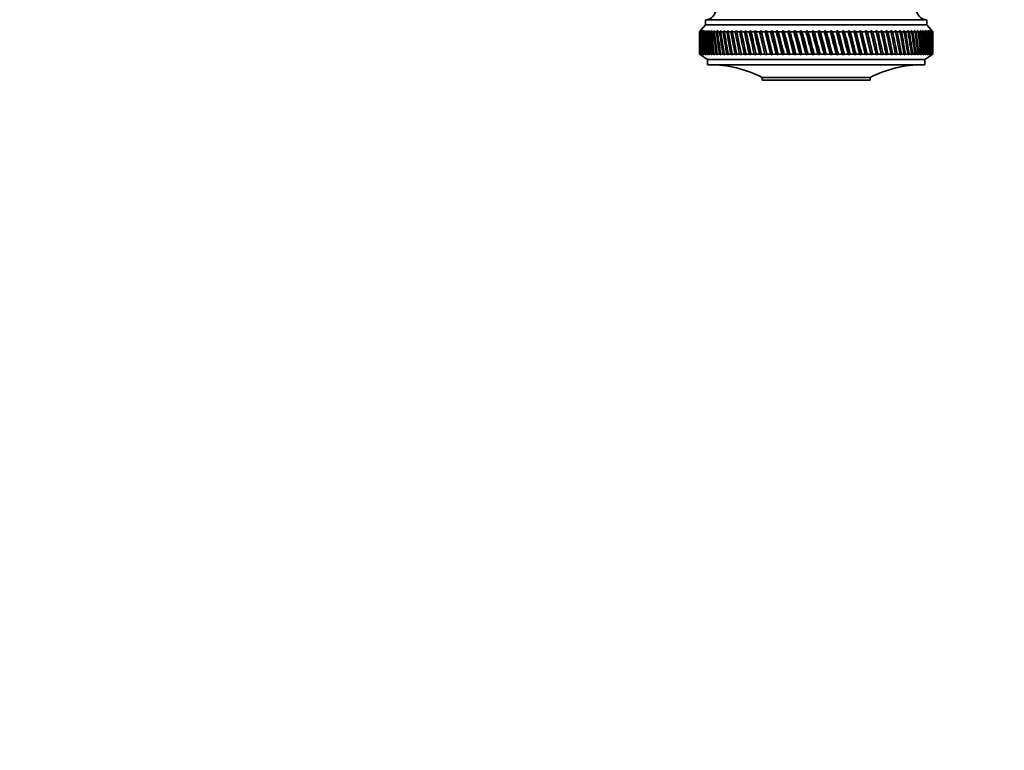
# Model space of a CAD drawing. Units: millimetres. Extents: x 0 to 1478, y 0 to 1758.
# Drawn here: x 920 to 1106, y 1324 to 1462 of the extents above; entities that cross this region are included whole.
import ezdxf
from ezdxf import colors
from ezdxf.entities.mleader import LeaderData, LeaderLine
from ezdxf.math import Vec2, Vec3

# ---------------------------------------------------------------- set-up
doc = ezdxf.new("R2010")
doc.units = ezdxf.units.MM
doc.layers.add('DV2_Défaut', color=7, linetype='Continuous')
doc.layers.add('Défaut', color=7, linetype='Continuous')

# ---------------------------------------------------------------- blocks, each defined once
blk = doc.blocks.new('_DOT')
at = {"color": 0}
blk.add_line((0, 0), (-1, 0), dxfattribs=at)
at = {"color": 0, "const_width": 0.333}
blk.add_lwpolyline([(-0.1665, 0, 1), (0.1665, 0, 1)], format="xyb", close=True, dxfattribs=at)
blk = doc.blocks.new('SE1')
at = {"layer": 'DV2_Défaut', "color": 7, "linetype": 'Continuous', "lineweight": 35}
for p, q in [((1049.79, 1461.34), (1048.69, 1460.04)), ((1049.79, 1462.34), (1091.59, 1462.34)), ((1049.79, 1462.34), (1049.79, 1461.34)), ((1049.79, 1461.34), (1091.59, 1461.34)), ((1091.59, 1461.34), (1091.59, 1462.34)), ((1092.69, 1460.04), (1091.59, 1461.34)), ((1048.93, 1460.33), (1048.69, 1460.04)), ((1048.69, 1460.04), (1048.69, 1460.04)), ((1048.69, 1460.04), (1048.69, 1458.75)), ((1048.7, 1460.04), (1048.93, 1460.33)), ((1048.7, 1460.04), (1048.74, 1460.04)), ((1048.99, 1460.33), (1048.74, 1460.04)), ((1048.78, 1460.04), (1048.99, 1460.33)), ((1048.78, 1460.04), (1048.85, 1460.04)), ((1049.11, 1460.33), (1048.85, 1460.04)), ((1048.91, 1460.04), (1049.11, 1460.33)), ((1048.91, 1460.04), (1049.02, 1460.04)), ((1049.28, 1460.33), (1049.02, 1460.04)), ((1049.1, 1460.04), (1049.28, 1460.33)), ((1049.1, 1460.04), (1049.25, 1460.04)), ((1049.51, 1460.33), (1049.25, 1460.04)), ((1049.35, 1460.04), (1049.51, 1460.33)), ((1049.35, 1460.04), (1049.54, 1460.04)), ((1049.81, 1460.33), (1049.54, 1460.04)), ((1049.66, 1460.04), (1049.81, 1460.33)), ((1049.66, 1460.04), (1049.89, 1460.04)), ((1050.15, 1460.33), (1049.89, 1460.04)), ((1050.03, 1460.04), (1050.15, 1460.33)), ((1050.03, 1460.04), (1050.29, 1460.04)), ((1050.56, 1460.33), (1050.29, 1460.04)), ((1050.45, 1460.04), (1050.56, 1460.33)), ((1050.45, 1460.04), (1050.75, 1460.04)), ((1051.02, 1460.33), (1050.75, 1460.04)), ((1050.93, 1460.04), (1051.02, 1460.33)), ((1050.93, 1460.04), (1051.26, 1460.04)), ((1051.53, 1460.33), (1051.26, 1460.04)), ((1051.46, 1460.04), (1051.53, 1460.33)), ((1051.46, 1460.04), (1051.83, 1460.04)), ((1052.1, 1460.33), (1051.83, 1460.04)), ((1052.05, 1460.04), (1052.1, 1460.33)), ((1052.05, 1460.04), (1052.45, 1460.04)), ((1052.72, 1460.33), (1052.45, 1460.04)), ((1052.69, 1460.04), (1052.72, 1460.33)), ((1052.69, 1460.04), (1053.12, 1460.04)), ((1053.38, 1460.33), (1053.12, 1460.04)), ((1053.37, 1460.04), (1053.38, 1460.33)), ((1053.37, 1460.04), (1053.83, 1460.04)), ((1054.1, 1460.33), (1053.83, 1460.04)), ((1054.11, 1460.04), (1054.1, 1460.33)), ((1054.11, 1460.04), (1054.6, 1460.04)), ((1054.86, 1460.33), (1054.6, 1460.04)), ((1054.89, 1460.04), (1054.86, 1460.33)), ((1054.89, 1460.04), (1055.41, 1460.04)), ((1055.66, 1460.33), (1055.41, 1460.04)), ((1055.71, 1460.04), (1055.66, 1460.33)), ((1055.71, 1460.04), (1056.25, 1460.04)), ((1056.5, 1460.33), (1056.25, 1460.04)), ((1056.57, 1460.04), (1056.5, 1460.33)), ((1057.47, 1455.68), (1056.5, 1460.33)), ((1056.57, 1460.04), (1057.14, 1460.04)), ((1057.39, 1460.33), (1057.14, 1460.04)), ((1057.48, 1460.04), (1057.39, 1460.33)), ((1058.39, 1455.68), (1057.39, 1460.33)), ((1057.48, 1460.04), (1058.07, 1460.04)), ((1058.31, 1460.33), (1058.07, 1460.04)), ((1058.42, 1460.04), (1058.31, 1460.33)), ((1059.35, 1455.68), (1058.31, 1460.33)), ((1058.42, 1460.04), (1059.03, 1460.04)), ((1059.26, 1460.33), (1059.03, 1460.04)), ((1059.39, 1460.04), (1059.26, 1460.33)), ((1060.34, 1455.68), (1059.26, 1460.33)), ((1059.39, 1460.04), (1060.02, 1460.04)), ((1060.24, 1460.33), (1060.02, 1460.04)), ((1060.39, 1460.04), (1060.24, 1460.33)), ((1061.35, 1455.68), (1060.24, 1460.33)), ((1060.39, 1460.04), (1061.04, 1460.04)), ((1061.26, 1460.33), (1061.04, 1460.04)), ((1061.42, 1460.04), (1061.26, 1460.33)), ((1062.4, 1455.68), (1061.26, 1460.33)), ((1061.42, 1460.04), (1062.09, 1460.04)), ((1062.3, 1460.33), (1062.09, 1460.04)), ((1062.48, 1460.04), (1062.3, 1460.33)), ((1063.46, 1455.68), (1062.3, 1460.33)), ((1062.48, 1460.04), (1063.16, 1460.04)), ((1063.36, 1460.33), (1063.16, 1460.04)), ((1063.56, 1460.04), (1063.36, 1460.33)), ((1064.54, 1455.68), (1063.36, 1460.33)), ((1063.56, 1460.04), (1064.26, 1460.04)), ((1064.44, 1460.33), (1064.26, 1460.04)), ((1064.66, 1460.04), (1064.44, 1460.33)), ((1065.64, 1455.68), (1064.44, 1460.33)), ((1064.66, 1460.04), (1065.37, 1460.04)), ((1065.54, 1460.33), (1065.37, 1460.04)), ((1065.77, 1460.04), (1065.54, 1460.33)), ((1066.76, 1455.68), (1065.54, 1460.33)), ((1065.77, 1460.04), (1066.49, 1460.04)), ((1066.65, 1460.33), (1066.49, 1460.04)), ((1066.9, 1460.04), (1066.65, 1460.33)), ((1067.88, 1455.68), (1066.65, 1460.33)), ((1066.9, 1460.04), (1067.63, 1460.04)), ((1067.78, 1460.33), (1067.63, 1460.04)), ((1068.04, 1460.04), (1067.78, 1460.33)), ((1069.02, 1455.68), (1067.78, 1460.33)), ((1068.04, 1460.04), (1068.77, 1460.04)), ((1068.91, 1460.33), (1068.77, 1460.04)), ((1069.19, 1460.04), (1068.91, 1460.33)), ((1070.15, 1455.68), (1068.91, 1460.33)), ((1069.19, 1460.04), (1069.92, 1460.04)), ((1070.05, 1460.33), (1069.92, 1460.04)), ((1070.34, 1460.04), (1070.05, 1460.33)), ((1071.29, 1455.68), (1070.05, 1460.33)), ((1070.34, 1460.04), (1071.07, 1460.04)), ((1071.19, 1460.33), (1071.07, 1460.04)), ((1071.49, 1460.04), (1071.19, 1460.33)), ((1072.43, 1455.68), (1071.19, 1460.33)), ((1071.49, 1460.04), (1072.22, 1460.04)), ((1072.33, 1460.33), (1072.22, 1460.04)), ((1072.64, 1460.04), (1072.33, 1460.33)), ((1073.56, 1455.68), (1072.33, 1460.33)), ((1072.64, 1460.04), (1073.37, 1460.04)), ((1073.46, 1460.33), (1073.37, 1460.04)), ((1073.79, 1460.04), (1073.46, 1460.33)), ((1074.69, 1455.68), (1073.46, 1460.33)), ((1073.79, 1460.04), (1074.51, 1460.04)), ((1074.59, 1460.33), (1074.51, 1460.04)), ((1074.92, 1460.04), (1074.59, 1460.33)), ((1075.8, 1455.68), (1074.59, 1460.33)), ((1074.92, 1460.04), (1075.64, 1460.04)), ((1075.7, 1460.33), (1075.64, 1460.04)), ((1076.05, 1460.04), (1075.7, 1460.33)), ((1076.9, 1455.68), (1075.7, 1460.33)), ((1076.05, 1460.04), (1076.75, 1460.04)), ((1076.8, 1460.33), (1076.75, 1460.04)), ((1077.15, 1460.04), (1076.8, 1460.33)), ((1077.99, 1455.68), (1076.8, 1460.33)), ((1077.15, 1460.04), (1077.85, 1460.04)), ((1077.89, 1460.33), (1077.85, 1460.04)), ((1078.25, 1460.04), (1077.89, 1460.33)), ((1079.05, 1455.68), (1077.89, 1460.33)), ((1078.25, 1460.04), (1078.93, 1460.04)), ((1078.95, 1460.33), (1078.93, 1460.04)), ((1079.32, 1460.04), (1078.95, 1460.33)), ((1080.09, 1455.68), (1078.95, 1460.33)), ((1079.32, 1460.04), (1079.99, 1460.04)), ((1080.36, 1460.04), (1079.99, 1460.33)), ((1081.1, 1455.68), (1079.99, 1460.33)), ((1079.99, 1460.33), (1079.99, 1460.04)), ((1080.36, 1460.04), (1081.02, 1460.04)), ((1081.39, 1460.04), (1081.01, 1460.33)), ((1082.09, 1455.68), (1081.01, 1460.33)), ((1081.01, 1460.33), (1081.02, 1460.04)), ((1081.39, 1460.04), (1082.02, 1460.04)), ((1082.38, 1460.04), (1082, 1460.33)), ((1083.04, 1455.68), (1082, 1460.33)), ((1082, 1460.33), (1082.02, 1460.04)), ((1082.38, 1460.04), (1082.99, 1460.04)), ((1083.34, 1460.04), (1082.96, 1460.33)), ((1083.96, 1455.68), (1082.96, 1460.33)), ((1082.96, 1460.33), (1082.99, 1460.04)), ((1083.34, 1460.04), (1083.93, 1460.04)), ((1084.26, 1460.04), (1083.88, 1460.33)), ((1084.85, 1455.68), (1083.88, 1460.33)), ((1083.88, 1460.33), (1083.93, 1460.04)), ((1084.26, 1460.04), (1084.83, 1460.04)), ((1085.15, 1460.04), (1084.77, 1460.33)), ((1084.77, 1460.33), (1084.83, 1460.04)), ((1085.15, 1460.04), (1085.69, 1460.04)), ((1086, 1460.04), (1085.62, 1460.33)), ((1085.62, 1460.33), (1085.69, 1460.04)), ((1086, 1460.04), (1086.51, 1460.04)), ((1086.8, 1460.04), (1086.42, 1460.33)), ((1086.42, 1460.33), (1086.51, 1460.04)), ((1086.8, 1460.04), (1087.29, 1460.04)), ((1087.56, 1460.04), (1087.19, 1460.33)), ((1087.19, 1460.33), (1087.29, 1460.04)), ((1087.56, 1460.04), (1088.02, 1460.04)), ((1088.28, 1460.04), (1087.91, 1460.33)), ((1087.91, 1460.33), (1088.02, 1460.04)), ((1088.28, 1460.04), (1088.71, 1460.04)), ((1088.95, 1460.04), (1088.58, 1460.33)), ((1088.58, 1460.33), (1088.71, 1460.04)), ((1088.95, 1460.04), (1089.34, 1460.04)), ((1089.56, 1460.04), (1089.2, 1460.33)), ((1089.2, 1460.33), (1089.34, 1460.04)), ((1089.56, 1460.04), (1089.93, 1460.04)), ((1090.13, 1460.04), (1089.78, 1460.33)), ((1089.78, 1460.33), (1089.93, 1460.04)), ((1090.13, 1460.04), (1090.46, 1460.04)), ((1090.64, 1460.04), (1090.3, 1460.33)), ((1090.3, 1460.33), (1090.46, 1460.04)), ((1090.64, 1460.04), (1090.94, 1460.04)), ((1091.1, 1460.04), (1090.76, 1460.33)), ((1090.76, 1460.33), (1090.94, 1460.04)), ((1091.1, 1460.04), (1091.36, 1460.04)), ((1091.5, 1460.04), (1091.18, 1460.33)), ((1091.18, 1460.33), (1091.36, 1460.04)), ((1091.5, 1460.04), (1091.73, 1460.04)), ((1091.85, 1460.04), (1091.53, 1460.33)), ((1091.53, 1460.33), (1091.73, 1460.04)), ((1092.13, 1460.04), (1091.83, 1460.33)), ((1091.83, 1460.33), (1092.03, 1460.04)), ((1091.85, 1460.04), (1092.03, 1460.04)), ((1092.36, 1460.04), (1092.07, 1460.33)), ((1092.07, 1460.33), (1092.28, 1460.04)), ((1092.13, 1460.04), (1092.28, 1460.04)), ((1092.53, 1460.04), (1092.25, 1460.33)), ((1092.25, 1460.33), (1092.47, 1460.04)), ((1092.36, 1460.04), (1092.47, 1460.04)), ((1092.64, 1460.04), (1092.37, 1460.33)), ((1092.37, 1460.33), (1092.6, 1460.04)), ((1092.69, 1460.04), (1092.44, 1460.33)), ((1092.44, 1460.33), (1092.67, 1460.04)), ((1092.53, 1460.04), (1092.6, 1460.04)), ((1092.64, 1460.04), (1092.67, 1460.04)), ((1092.69, 1460.04), (1092.69, 1460.04)), ((1092.69, 1458.75), (1092.69, 1460.04)), ((1048.69, 1457.13), (1048.69, 1455.84)), ((1048.69, 1455.84), (1048.69, 1455.84)), ((1048.69, 1455.84), (1048.94, 1455.68)), ((1048.69, 1455.84), (1050.19, 1454.84)), ((1048.7, 1455.84), (1048.74, 1455.84)), ((1048.94, 1455.68), (1048.7, 1455.84)), ((1048.74, 1455.84), (1049, 1455.68)), ((1048.77, 1455.84), (1048.85, 1455.84)), ((1049, 1455.68), (1048.77, 1455.84)), ((1048.85, 1455.84), (1049.12, 1455.68)), ((1048.9, 1455.84), (1049.02, 1455.84)), ((1049.12, 1455.68), (1048.9, 1455.84)), ((1049.02, 1455.84), (1049.3, 1455.68)), ((1049.09, 1455.84), (1049.24, 1455.84)), ((1049.3, 1455.68), (1049.09, 1455.84)), ((1049.24, 1455.84), (1049.54, 1455.68)), ((1049.34, 1455.84), (1049.53, 1455.84)), ((1049.54, 1455.68), (1049.34, 1455.84)), ((1049.53, 1455.84), (1049.84, 1455.68)), ((1049.65, 1455.84), (1049.88, 1455.84)), ((1049.84, 1455.68), (1049.65, 1455.84)), ((1049.88, 1455.84), (1050.19, 1455.68)), ((1050.02, 1455.84), (1050.28, 1455.84)), ((1050.19, 1455.68), (1050.02, 1455.84)), ((1050.28, 1455.84), (1050.6, 1455.68)), ((1050.44, 1455.84), (1050.73, 1455.84)), ((1050.6, 1455.68), (1050.44, 1455.84)), ((1050.73, 1455.84), (1051.06, 1455.68)), ((1050.91, 1455.84), (1051.25, 1455.84)), ((1051.06, 1455.68), (1050.91, 1455.84)), ((1051.25, 1455.84), (1051.58, 1455.68)), ((1051.45, 1455.84), (1051.81, 1455.84)), ((1051.58, 1455.68), (1051.45, 1455.84)), ((1051.81, 1455.84), (1052.16, 1455.68)), ((1052.03, 1455.84), (1052.43, 1455.84)), ((1052.16, 1455.68), (1052.03, 1455.84)), ((1052.43, 1455.84), (1052.78, 1455.68)), ((1052.67, 1455.84), (1053.1, 1455.84)), ((1052.78, 1455.68), (1052.67, 1455.84)), ((1053.1, 1455.84), (1053.45, 1455.68)), ((1053.35, 1455.84), (1053.81, 1455.84)), ((1053.45, 1455.68), (1053.35, 1455.84)), ((1053.81, 1455.84), (1054.17, 1455.68)), ((1054.08, 1455.84), (1054.57, 1455.84)), ((1054.17, 1455.68), (1054.08, 1455.84)), ((1054.57, 1455.84), (1054.93, 1455.68)), ((1054.86, 1455.84), (1055.38, 1455.84)), ((1054.93, 1455.68), (1054.86, 1455.84)), ((1055.38, 1455.84), (1055.74, 1455.68)), ((1055.68, 1455.84), (1056.23, 1455.84)), ((1055.74, 1455.68), (1055.68, 1455.84)), ((1056.23, 1455.84), (1056.58, 1455.68)), ((1056.55, 1455.84), (1057.12, 1455.84)), ((1056.58, 1455.68), (1056.55, 1455.84)), ((1057.12, 1455.84), (1057.47, 1455.68)), ((1057.45, 1455.84), (1058.04, 1455.84)), ((1057.47, 1455.68), (1057.45, 1455.84)), ((1058.04, 1455.84), (1058.39, 1455.68)), ((1058.39, 1455.84), (1059, 1455.84)), ((1058.39, 1455.68), (1058.39, 1455.84)), ((1059, 1455.84), (1059.35, 1455.68)), ((1059.35, 1455.68), (1059.36, 1455.84)), ((1059.36, 1455.84), (1059.99, 1455.84)), ((1059.99, 1455.84), (1060.34, 1455.68)), ((1060.34, 1455.68), (1060.36, 1455.84)), ((1060.36, 1455.84), (1061.01, 1455.84)), ((1061.01, 1455.84), (1061.35, 1455.68)), ((1061.35, 1455.68), (1061.39, 1455.84)), ((1061.39, 1455.84), (1062.06, 1455.84)), ((1062.06, 1455.84), (1062.4, 1455.68)), ((1062.4, 1455.68), (1062.45, 1455.84)), ((1062.45, 1455.84), (1063.13, 1455.84)), ((1063.13, 1455.84), (1063.46, 1455.68)), ((1063.46, 1455.68), (1063.53, 1455.84)), ((1063.53, 1455.84), (1064.22, 1455.84)), ((1064.22, 1455.84), (1064.54, 1455.68)), ((1064.54, 1455.68), (1064.62, 1455.84)), ((1064.62, 1455.84), (1065.33, 1455.84)), ((1065.33, 1455.84), (1065.64, 1455.68)), ((1065.64, 1455.68), (1065.74, 1455.84)), ((1065.74, 1455.84), (1066.45, 1455.84)), ((1066.45, 1455.84), (1066.76, 1455.68)), ((1066.76, 1455.68), (1066.87, 1455.84)), ((1066.87, 1455.84), (1067.59, 1455.84)), ((1067.59, 1455.84), (1067.88, 1455.68)), ((1067.88, 1455.68), (1068.01, 1455.84)), ((1068.01, 1455.84), (1068.73, 1455.84)), ((1068.73, 1455.84), (1069.02, 1455.68)), ((1069.02, 1455.68), (1069.15, 1455.84)), ((1069.15, 1455.84), (1069.88, 1455.84)), ((1069.88, 1455.84), (1070.15, 1455.68)), ((1070.15, 1455.68), (1070.3, 1455.84)), ((1070.3, 1455.84), (1071.04, 1455.84)), ((1071.04, 1455.84), (1071.29, 1455.68)), ((1071.29, 1455.68), (1071.46, 1455.84)), ((1071.46, 1455.84), (1072.19, 1455.84)), ((1072.19, 1455.84), (1072.43, 1455.68)), ((1072.43, 1455.68), (1072.61, 1455.84)), ((1072.61, 1455.84), (1073.33, 1455.84)), ((1073.33, 1455.84), (1073.56, 1455.68)), ((1073.56, 1455.68), (1073.75, 1455.84)), ((1073.75, 1455.84), (1074.47, 1455.84)), ((1074.47, 1455.84), (1074.69, 1455.68)), ((1074.69, 1455.68), (1074.89, 1455.84)), ((1074.89, 1455.84), (1075.6, 1455.84)), ((1075.6, 1455.84), (1075.8, 1455.68)), ((1075.8, 1455.68), (1076.01, 1455.84)), ((1076.01, 1455.84), (1076.72, 1455.84)), ((1076.72, 1455.84), (1076.9, 1455.68)), ((1076.9, 1455.68), (1077.12, 1455.84)), ((1077.12, 1455.84), (1077.82, 1455.84)), ((1077.82, 1455.84), (1077.99, 1455.68)), ((1077.99, 1455.68), (1078.21, 1455.84)), ((1078.21, 1455.84), (1078.9, 1455.84)), ((1078.9, 1455.84), (1079.05, 1455.68)), ((1079.05, 1455.68), (1079.28, 1455.84)), ((1079.28, 1455.84), (1079.95, 1455.84)), ((1079.95, 1455.84), (1080.09, 1455.68)), ((1080.09, 1455.68), (1080.33, 1455.84)), ((1080.33, 1455.84), (1080.98, 1455.84)), ((1080.98, 1455.84), (1081.1, 1455.68)), ((1081.1, 1455.68), (1081.35, 1455.84)), ((1081.35, 1455.84), (1081.99, 1455.84)), ((1081.99, 1455.84), (1082.09, 1455.68)), ((1082.09, 1455.68), (1082.35, 1455.84)), ((1082.35, 1455.84), (1082.96, 1455.84)), ((1082.96, 1455.84), (1083.04, 1455.68)), ((1083.04, 1455.68), (1083.31, 1455.84)), ((1083.31, 1455.84), (1083.9, 1455.84)), ((1083.9, 1455.84), (1083.96, 1455.68)), ((1083.96, 1455.68), (1084.23, 1455.84)), ((1084.23, 1455.84), (1084.8, 1455.84)), ((1084.8, 1455.84), (1084.85, 1455.68)), ((1084.85, 1455.68), (1085.12, 1455.84)), ((1085.12, 1455.84), (1085.67, 1455.84)), ((1085.67, 1455.84), (1085.69, 1455.68)), ((1085.69, 1455.68), (1085.97, 1455.84)), ((1085.97, 1455.84), (1086.49, 1455.84)), ((1086.49, 1455.84), (1086.5, 1455.68)), ((1086.5, 1455.68), (1086.78, 1455.84)), ((1086.78, 1455.84), (1087.27, 1455.84)), ((1087.27, 1455.84), (1087.26, 1455.68)), ((1087.26, 1455.68), (1087.54, 1455.84)), ((1087.54, 1455.84), (1088, 1455.84)), ((1088, 1455.84), (1087.97, 1455.68)), ((1087.97, 1455.68), (1088.26, 1455.84)), ((1088.26, 1455.84), (1088.69, 1455.84)), ((1088.69, 1455.84), (1088.64, 1455.68)), ((1088.64, 1455.68), (1088.93, 1455.84)), ((1088.93, 1455.84), (1089.33, 1455.84)), ((1089.33, 1455.84), (1089.26, 1455.68)), ((1089.26, 1455.68), (1089.55, 1455.84)), ((1089.55, 1455.84), (1089.91, 1455.84)), ((1089.91, 1455.84), (1089.83, 1455.68)), ((1089.83, 1455.68), (1090.11, 1455.84)), ((1090.11, 1455.84), (1090.45, 1455.84)), ((1090.45, 1455.84), (1090.34, 1455.68)), ((1090.34, 1455.68), (1090.63, 1455.84)), ((1090.63, 1455.84), (1090.93, 1455.84)), ((1090.93, 1455.84), (1090.8, 1455.68)), ((1090.8, 1455.68), (1091.09, 1455.84)), ((1091.09, 1455.84), (1091.35, 1455.84)), ((1091.19, 1454.84), (1092.69, 1455.84)), ((1091.35, 1455.84), (1091.21, 1455.68)), ((1091.21, 1455.68), (1091.49, 1455.84)), ((1091.49, 1455.84), (1091.72, 1455.84)), ((1091.72, 1455.84), (1091.56, 1455.68)), ((1091.56, 1455.68), (1091.84, 1455.84)), ((1091.84, 1455.84), (1092.03, 1455.84)), ((1092.03, 1455.84), (1091.85, 1455.68)), ((1091.85, 1455.68), (1092.12, 1455.84)), ((1092.28, 1455.84), (1092.09, 1455.68)), ((1092.09, 1455.68), (1092.35, 1455.84)), ((1092.12, 1455.84), (1092.28, 1455.84)), ((1092.47, 1455.84), (1092.27, 1455.68)), ((1092.27, 1455.68), (1092.52, 1455.84)), ((1092.35, 1455.84), (1092.47, 1455.84)), ((1092.6, 1455.84), (1092.38, 1455.68)), ((1092.38, 1455.68), (1092.63, 1455.84)), ((1092.67, 1455.84), (1092.44, 1455.68)), ((1092.44, 1455.68), (1092.68, 1455.84)), ((1092.52, 1455.84), (1092.6, 1455.84)), ((1092.63, 1455.84), (1092.67, 1455.84)), ((1092.68, 1455.84), (1092.69, 1455.84)), ((1092.69, 1455.84), (1092.69, 1457.13)), ((1050.19, 1454.84), (1091.19, 1454.84)), ((1050.19, 1454.84), (1050.19, 1453.84)), ((1050.19, 1453.84), (1091.19, 1453.84)), ((1091.19, 1453.84), (1091.19, 1454.84)), ((1060.49, 1451.44), (1080.89, 1451.44)), ((1060.49, 1451.44), (1060.49, 1450.94)), ((1060.49, 1450.94), (1080.89, 1450.94)), ((1080.89, 1450.94), (1080.89, 1451.44))]:
    blk.add_line(p, q, dxfattribs=at)
for centre, radius, start, end in [((1049.75, 1464.34), 2, 271.0479, 345.5324), ((1091.62, 1464.34), 2, 194.4676, 268.9521), ((1050.5, 1431.84), 22, 62.9877, 90), ((1090.88, 1431.84), 22, 90, 117.0123)]:
    blk.add_arc(centre, radius, start, end, dxfattribs=at)
for centre, major_axis, ratio, start_param, end_param in [((1070.69, 1528.46), (-13.88, -108.74), 0.156948, -0.870435, -0.819695), ((1070.69, 1387.43), (-15.6, 108.74), 0.142682, 0.819266, 0.870007), ((1070.69, 1528.46), (-12.96, -108.74), 0.163479, -0.870988, -0.820247), ((1070.69, 1387.43), (-16.39, 108.74), 0.134997, 0.81939, 0.87013), ((1070.69, 1528.46), (-12, -108.74), 0.169576, -0.871762, -0.821021), ((1070.69, 1387.43), (-17.13, 108.74), 0.126978, 0.819733, 0.870473), ((1070.69, 1528.46), (-11, -108.74), 0.175216, -0.872751, -0.822011), ((1070.69, 1387.43), (-17.82, 108.74), 0.11865, 0.820289, 0.87103), ((1070.69, 1528.46), (-9.96, -108.74), 0.180376, -0.873947, -0.823207), ((1070.69, 1387.43), (-18.46, 108.74), 0.110039, 0.821051, 0.871792), ((1070.69, 1528.46), (-8.89, -108.75), 0.185033, -0.875338, -0.824598), ((1070.69, 1387.43), (-19.05, 108.74), 0.101168, 0.822008, 0.872748), ((1070.69, 1528.46), (-7.8, -108.75), 0.189169, -0.876909, -0.826169), ((1070.69, 1387.43), (-19.59, 108.74), 0.092064, 0.823147, 0.873888), ((1070.69, 1528.46), (-6.67, -108.75), 0.192765, -0.878643, -0.827902), ((1070.69, 1387.43), (-20.08, 108.75), 0.082749, 0.824456, 0.875197), ((1070.69, 1528.46), (-5.53, -108.75), 0.195804, -0.88052, -0.82978), ((1070.69, 1387.43), (-20.51, 108.75), 0.073249, 0.825919, 0.87666), ((1070.69, 1528.46), (-4.36, -108.76), 0.198273, -0.882519, -0.831778), ((1070.69, 1387.43), (-20.89, 108.75), 0.063585, 0.82752, 0.878261), ((1070.69, 1528.46), (-3.18, -108.76), 0.200159, -0.884615, -0.833875), ((1070.69, 1387.43), (-21.21, 108.75), 0.053782, 0.829243, 0.879984), ((1070.69, 1528.46), (-1.99, -108.76), 0.201454, -0.886784, -0.836043), ((1070.69, 1387.43), (-21.48, 108.75), 0.043862, 0.831069, 0.88181), ((1070.69, 1528.46), (-0.79, -108.76), 0.202151, -0.888998, -0.838257), ((1070.69, 1387.43), (-21.69, 108.76), 0.033848, 0.832981, 0.883721), ((1070.69, 1528.46), (0.41, -108.76), 0.202248, -0.89123, -0.84049), ((1070.69, 1387.43), (-21.85, 108.76), 0.023761, 0.834958, 0.885698), ((1070.69, 1528.46), (1.61, -108.76), 0.201743, -0.893453, -0.842713), ((1070.69, 1387.43), (-21.95, 108.76), 0.013623, 0.836982, 0.887722), ((1070.69, 1528.46), (2.8, -108.76), 0.200639, -0.895639, -0.844899), ((1070.69, 1387.43), (-22, 108.76), 0.003457, 0.839032, 0.889772), ((1070.69, 1528.46), (3.99, -108.76), 0.198941, -0.897762, -0.847021), ((1070.69, 1387.43), (-21.99, 108.76), 0.006717, -0.89183, -0.841089), ((1070.69, 1528.46), (5.16, -108.75), 0.196658, -0.899794, -0.849054), ((1070.69, 1387.43), (-21.92, 108.76), 0.016877, -0.893874, -0.843133), ((1070.69, 1528.46), (6.31, -108.75), 0.1938, -0.901713, -0.850972), ((1070.69, 1387.43), (-21.8, 108.76), 0.027001, -0.895885, -0.845144), ((1070.69, 1528.46), (7.44, -108.75), 0.190381, -0.903495, -0.852755), ((1070.69, 1387.43), (-21.63, 108.76), 0.037067, -0.897843, -0.847102), ((1070.69, 1528.46), (8.55, -108.75), 0.186417, -0.90512, -0.85438), ((1070.69, 1387.43), (-21.4, 108.75), 0.047054, -0.899729, -0.848988), ((1070.69, 1528.46), (9.62, -108.74), 0.181924, -0.906571, -0.85583), ((1070.69, 1387.43), (-21.11, 108.75), 0.056939, -0.901524, -0.850783), ((1070.69, 1528.46), (10.67, -108.74), 0.176923, -0.907831, -0.85709), ((1070.69, 1387.43), (-20.77, 108.75), 0.066699, -0.90321, -0.852469), ((1070.69, 1528.46), (11.68, -108.74), 0.171435, -0.908887, -0.858147), ((1070.69, 1387.43), (-20.37, 108.75), 0.076313, -0.904768, -0.854028), ((1070.69, 1528.46), (12.66, -108.74), 0.165482, -0.909731, -0.858991), ((1070.69, 1387.43), (-19.93, 108.75), 0.085757, -0.906184, -0.855443), ((1070.69, 1528.46), (13.59, -108.74), 0.159087, -0.910355, -0.859615), ((1070.69, 1387.43), (-19.42, 108.74), 0.095007, -0.90744, -0.856699), ((1070.69, 1528.46), (14.49, -108.74), 0.152275, -0.910755, -0.860014), ((1070.69, 1387.43), (-18.87, 108.74), 0.104039, -0.908522, -0.857781), ((1070.69, 1528.46), (15.34, -108.74), 0.14507, -0.910928, -0.860188), ((1070.69, 1387.43), (-18.26, 108.74), 0.112829, -0.909417, -0.858677), ((1070.69, 1528.46), (16.14, -108.74), 0.137498, -0.910877, -0.860136), ((1070.69, 1387.43), (-17.6, 108.74), 0.121352, -0.910114, -0.859374), ((1070.69, 1528.46), (16.9, -108.74), 0.129584, -0.910604, -0.859863), ((1070.69, 1387.43), (-16.9, 108.74), 0.129584, -0.910604, -0.859863), ((1070.69, 1528.46), (17.6, -108.74), 0.121352, -0.910114, -0.859374), ((1070.69, 1387.43), (-16.14, 108.74), 0.137498, -0.910877, -0.860136), ((1070.69, 1528.46), (18.26, -108.74), 0.112829, -0.909417, -0.858677), ((1070.69, 1387.43), (-15.34, 108.74), 0.14507, -0.910928, -0.860188), ((1070.69, 1528.46), (18.87, -108.74), 0.104039, -0.908522, -0.857781), ((1070.69, 1387.43), (-14.49, 108.74), 0.152275, -0.910755, -0.860014), ((1070.69, 1528.46), (19.42, -108.74), 0.095007, -0.90744, -0.856699), ((1070.69, 1387.43), (-13.59, 108.74), 0.159087, -0.910355, -0.859615), ((1070.69, 1528.46), (19.93, -108.75), 0.085757, -0.906184, -0.855443), ((1070.69, 1387.43), (-12.66, 108.74), 0.165482, -0.909731, -0.858991), ((1070.69, 1528.46), (20.37, -108.75), 0.076313, -0.904768, -0.854028), ((1070.69, 1387.43), (-11.68, 108.74), 0.171435, -0.908887, -0.858147), ((1070.69, 1528.46), (20.77, -108.75), 0.066699, -0.90321, -0.852469), ((1070.69, 1387.43), (-10.67, 108.74), 0.176923, -0.907831, -0.85709), ((1070.69, 1528.46), (21.11, -108.75), 0.056939, -0.901524, -0.850783), ((1070.69, 1387.43), (-9.62, 108.74), 0.181924, -0.906571, -0.85583), ((1070.69, 1528.46), (21.4, -108.75), 0.047054, -0.899729, -0.848988), ((1070.69, 1387.43), (-8.55, 108.75), 0.186417, -0.90512, -0.85438), ((1070.69, 1528.46), (21.63, -108.76), 0.037067, -0.897843, -0.847102), ((1070.69, 1387.43), (-7.44, 108.75), 0.190381, -0.903495, -0.852755), ((1070.69, 1528.46), (21.8, -108.76), 0.027001, -0.895885, -0.845144), ((1070.69, 1387.43), (-6.31, 108.75), 0.1938, -0.901713, -0.850972), ((1070.69, 1528.46), (21.92, -108.76), 0.016877, -0.893874, -0.843133), ((1070.69, 1387.43), (-5.16, 108.75), 0.196658, -0.899794, -0.849054), ((1070.69, 1528.46), (21.99, -108.76), 0.006717, -0.89183, -0.841089), ((1070.69, 1387.43), (-3.99, 108.76), 0.198941, -0.897762, -0.847021), ((1070.69, 1528.46), (22, -108.76), 0.003457, 0.839032, 0.889772), ((1070.69, 1387.43), (-2.8, 108.76), 0.200639, -0.895639, -0.844899), ((1070.69, 1528.46), (21.95, -108.76), 0.013623, 0.836982, 0.887722), ((1070.69, 1387.43), (-1.61, 108.76), 0.201743, -0.893453, -0.842713), ((1070.69, 1528.46), (21.85, -108.76), 0.023761, 0.834958, 0.885698), ((1070.69, 1387.43), (-0.41, 108.76), 0.202248, -0.89123, -0.84049), ((1070.69, 1528.46), (21.69, -108.76), 0.033848, 0.832981, 0.883721), ((1070.69, 1387.43), (0.79, 108.76), 0.202151, -0.888998, -0.838257), ((1070.69, 1528.46), (21.48, -108.75), 0.043862, 0.831069, 0.88181), ((1070.69, 1387.43), (1.99, 108.76), 0.201454, -0.886784, -0.836043), ((1070.69, 1528.46), (21.21, -108.75), 0.053782, 0.829243, 0.879984), ((1070.69, 1387.43), (3.18, 108.76), 0.200159, -0.884615, -0.833875), ((1070.69, 1528.46), (20.89, -108.75), 0.063585, 0.82752, 0.878261), ((1070.69, 1387.43), (4.36, 108.76), 0.198273, -0.882519, -0.831778), ((1070.69, 1528.46), (20.51, -108.75), 0.073249, 0.825919, 0.87666), ((1070.69, 1387.43), (5.53, 108.75), 0.195804, -0.88052, -0.82978), ((1070.69, 1528.46), (20.08, -108.75), 0.082749, 0.824456, 0.875197), ((1070.69, 1387.43), (6.67, 108.75), 0.192765, -0.878643, -0.827902), ((1070.69, 1528.46), (19.59, -108.74), 0.092064, 0.823147, 0.873888), ((1070.69, 1387.43), (7.8, 108.75), 0.189169, -0.876909, -0.826169), ((1070.69, 1528.46), (19.05, -108.74), 0.101168, 0.822008, 0.872748), ((1070.69, 1387.43), (8.89, 108.75), 0.185033, -0.875338, -0.824598), ((1070.69, 1528.46), (18.46, -108.74), 0.110039, 0.821051, 0.871792), ((1070.69, 1387.43), (9.96, 108.74), 0.180376, -0.873947, -0.823207), ((1070.69, 1528.46), (17.82, -108.74), 0.11865, 0.820289, 0.87103), ((1070.69, 1387.43), (11, 108.74), 0.175216, -0.872751, -0.822011), ((1070.69, 1528.46), (17.13, -108.74), 0.126978, 0.819733, 0.870473), ((1070.69, 1387.43), (12, 108.74), 0.169576, -0.871762, -0.821021), ((1070.69, 1528.46), (16.39, -108.74), 0.134997, 0.81939, 0.87013), ((1070.69, 1387.43), (12.96, 108.74), 0.163479, -0.870988, -0.820247), ((1070.69, 1528.46), (15.6, -108.74), 0.142682, 0.819266, 0.870007), ((1070.69, 1387.43), (13.88, 108.74), 0.156948, -0.870435, -0.819695), ((1070.69, 1528.46), (14.76, -108.74), 0.150007, 0.835182, 0.870108), ((1070.69, 1387.43), (14.76, 108.74), 0.150007, -0.845012, -0.819368), ((1070.69, 1387.43), (-14.76, 108.74), 0.150007, 0.835182, 0.870108), ((1070.69, 1528.46), (-14.76, -108.74), 0.150007, -0.845012, -0.819368)]:
    blk.add_ellipse(centre, major_axis=major_axis, ratio=ratio, start_param=start_param, end_param=end_param, dxfattribs=at)

msp = doc.modelspace()

# ---------------------------------------------------------------- block references
at = {"layer": 'Défaut'}
msp.add_blockref('SE1', (0, 0), dxfattribs=at)

# ---------------------------------------------------------------- leaders
at = {"layer": 'Défaut', "color": 7, "linetype": 'Continuous', "lineweight": 18}
ml = msp.add_multileader_mtext('Standard', dxfattribs=at)
ml.set_content('{\\pxsm0.9;\\fSolid Edge ISO|b1||i0||c0|p34;\\W1.;19/01/2021\\P}', color=256)
ml.set_leader_properties()
ml.set_arrow_properties(name='DOT')
ml.build(insert=Vec2(0, 0))
ml.multileader.update_dxf_attribs({"leader_type": 0, "dogleg_length": 0, "arrow_head_size": 12})
ctx = ml.context
ctx.base_point, ctx.char_height, ctx.arrow_head_size, ctx.landing_gap_size = Vec3(1390.41, 1750.71), 12, 12, 4.2
notes = []
notes.append((ctx, [(0, (0, 0, 0), (0, 0), (1, 0), 1, [])]))
ctx.mtext.insert = Vec3(1392.41, 1756.83)
for ctx, leaders in notes:
    for number, flags, end, landing, length, lines in leaders:
        leader = LeaderData()
        leader.index, (leader.has_last_leader_line, leader.has_dogleg_vector, leader.attachment_direction) = number, flags
        leader.last_leader_point, leader.dogleg_vector, leader.dogleg_length = Vec3(end), Vec3(landing), length
        for number, points, colour, breaks in lines:
            line = LeaderLine()
            line.index, line.vertices, line.color, line.breaks = number, Vec3.list(points), colors.encode_raw_color(colour), breaks
            leader.lines.append(line)
        ctx.leaders.append(leader)

doc.saveas('drawing.dxf')
